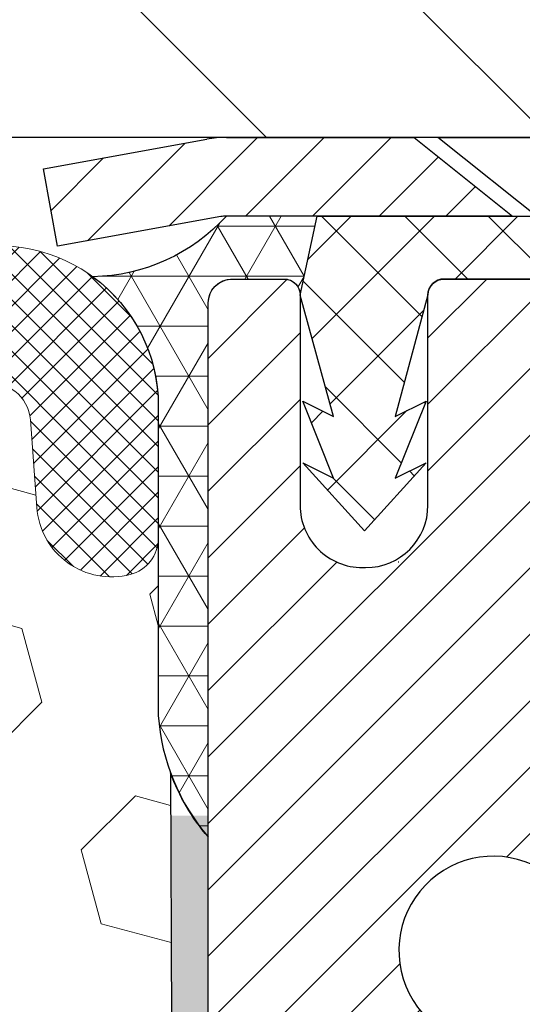
# Model space of a CAD drawing. Extents: x -308 to 3254, y -284 to 1977.
# Drawn here: x 24 to 24, y 25 to 26 of the extents above; entities that cross this region are included whole.
import ezdxf

# ---------------------------------------------------------------- set-up
doc = ezdxf.new("R2010")
doc.units = 0
doc.header["$LTSCALE"] = 5
doc.header["$MEASUREMENT"] = 0
doc.layers.get('DEFPOINTS').update_dxf_attribs({"linetype": 'CONTINUOUS'})
for name, color, linetype, lineweight in [('CAPPING STRIP - H', 251, 'CONTINUOUS', 15), ('CAPPING STRIP - L', 7, 'CONTINUOUS', 25), ('CONCRETE - H', 130, 'CONTINUOUS', 9), ('CORNER BEAD - H', 50, 'CONTINUOUS', 15), ('CORNER BEAD - L', 52, 'CONTINUOUS', 25), ('COVER PLATE - H', 251, 'CONTINUOUS', 13), ('COVER PLATE - L', 7, 'CONTINUOUS', 25), ('DIMS', 50, 'CONTINUOUS', 25), ('EPOXY ADHESIVE - H', 50, 'CONTINUOUS', 15), ('EPOXY ADHESIVE - L', 52, 'CONTINUOUS', 25), ('FOAM INSERT - H', 150, 'CONTINUOUS', 9), ('MIG RETAINER - H', 251, 'CONTINUOUS', 20), ('MIG RETAINER - L', 7, 'CONTINUOUS', 30), ('PVC SIDESHEET - H', 170, 'CONTINUOUS', 20), ('PVC SIDESHEET - L', 150, 'CONTINUOUS', 25), ('SCREW - L', 1, 'CONTINUOUS', 25), ('SILICONE BELLOWS - H', 20, 'CONTINUOUS', 13), ('SILICONE BELLOWS - L', 22, 'CONTINUOUS', 13), ('TEXT - 4', 241, 'CONTINUOUS', 25)]:
    doc.layers.add(name, color=color, linetype=linetype, lineweight=lineweight)
doc.styles.add('ROMANS', font='romans', dxfattribs={"width": 0.9})
doc.dimstyles.get("Standard").update_dxf_attribs({"dimtxt": 0.18, "dimasz": 0.18, "dimexe": 0.18, "dimexo": 0.0625, "dimgap": 0.09, "dimtad": 0, "dimtih": 1, "dimtoh": 1, "dimdec": 4, "dimzin": 0, "dimdsep": 46, "dimtxsty": 'Standard', "dimcen": 0.09, "dimadec": 0, "dimazin": 0, "dimtfac": 1, "dimtdec": 4, "dimtofl": 0, "dimtmove": 0, "dimatfit": 3, "dimfxl": 1, "dimtolj": 1, "dimtzin": 0, "dimarcsym": 0})

# ---------------------------------------------------------------- blocks, each defined once
blk = doc.blocks.new('*D26')
at = {"layer": 'DEFPOINTS', "color": 0, "transparency": 16777216}
for p in [(27.44213309192207, 29.49369397858493), (19.94217063860003, 28.70235628264265), (27.44213309192207, 25.82735628264311)]:
    blk.add_point(p, dxfattribs=at)
at = {"layer": 'DIMS', "color": 0, "lineweight": -2, "transparency": 16777216}
for p, q in [((19.94217063860003, 29.06235628264265), (19.94217063860003, 29.85369397858493)), ((27.44213309192207, 26.18735628264311), (27.44213309192207, 29.85369397858493)), ((20.30217063860003, 29.49369397858493), (20.68973710810807, 29.49369397858493)), ((27.08213309192207, 29.49369397858493), (24.22973710810807, 29.49369397858493))]:
    blk.add_line(p, q, dxfattribs=at)
at = {"layer": 'DIMS', "color": 0, "transparency": 16777216}
for points in [[(20.30217063860003, 29.55369397858493), (20.30217063860003, 29.43369397858493), (19.94217063860003, 29.49369397858493)], [(27.08213309192207, 29.55369397858493), (27.08213309192207, 29.43369397858493), (27.44213309192207, 29.49369397858493)]]:
    blk.add_solid(points, dxfattribs=at)
at = {"layer": 'DIMS', "color": 0, "transparency": 16777216, "insert": (22.45973710810807, 29.49369397858493), "char_height": 0.36, "attachment_point": 5}
blk.add_mtext('\\A1;7 1/2 IN \\P [190.5mm]', dxfattribs=at)

msp = doc.modelspace()

# ---------------------------------------------------------------- hatches: boundary and pattern name
at = {"layer": 'CAPPING STRIP - H'}
h = msp.add_hatch(dxfattribs=at)
h.set_pattern_fill('ANSI31', color=256, scale=0.47244, angle=90, style=0)
h.set_pattern_definition([(45.00000000000001, (-972.3081818358517, 442.7380657795842), (0.04175819096297156, -0.04175819096297156), [])])
edge = h.paths.add_edge_path()
edge.add_line((23.75365760756321, 25.56621224580374), (23.73605084352241, 25.66304944802948))
edge.add_line((23.73605084352252, 25.66304944802948), (23.94036088334357, 25.70019672799765))
edge.add_arc((23.96501035300375, 25.56462464488629), 0.1377947244043846, 90.00000000099271, 100.30484647022479, ccw=False)
edge.add_line((23.96501035300125, 25.70241936929062), (24.19985769391278, 25.70241936929062))
edge.add_line((24.19985769391278, 25.70241936929062), (24.32288869785052, 25.60399456614039))
edge.add_line((24.32288869785052, 25.60399456614039), (23.96501035300125, 25.60399456614039))
edge.add_arc((23.9650103530042, 25.56462464487311), 0.03936992126728001, 90.00000000430171, 100.3048464714298)
edge.add_line((23.95796764738461, 25.60335952577066), (23.75365760756321, 25.56621224580374))
edge = h.paths.add_edge_path()
edge.add_arc((24.98725611911286, 25.56462464488027), 0.03936992126011774, 359.9999999998346, 449.9999999998345)
edge.add_line((24.98725611911286, 25.60399456614039), (24.58863566635509, 25.60399456614039))
edge.add_line((24.58863566635509, 25.60399456614039), (24.71166667029283, 25.70241936929062))
edge.add_line((24.71166667029283, 25.70241936929062), (25.02662604037241, 25.70241936929062))
edge.add_arc((25.02662604037241, 25.6039945661405), 0.09842480315012381, -6.622258297284134e-11, 89.99999999993378, ccw=False)
edge.add_line((25.12505084352242, 25.60399456614039), (25.12505084352242, 25.05281566849987))
edge.add_line((25.12505084352242, 25.05281566849987), (25.02662604037241, 25.05281566849987))
edge.add_line((25.02662604037241, 25.05281566849987), (25.02662604037286, 25.56462464488015))
at = {"layer": 'CONCRETE - H'}
h = msp.add_hatch(dxfattribs=at)
h.set_pattern_fill('AR-CONC', color=256, scale=0.252)
h.set_pattern_definition([(49.99999999999999, (-107.1333170712981, 815.2399895307191), (1.807495660153899, -0.1581353801561397), [0.189, -2.079]), (355, (-107.1333170712981, 815.2399895307191), (-0.34965336070476, 1.89552417692403), [0.1512, -1.6632]), (100.45144446, (-106.9826924351781, 815.2268115838391), (1.457842293752322, 1.737388777240946), [0.1606252838399999, -1.766878122239999]), (46.18420000000002, (-107.1333170712981, 815.7439895307191), (2.689448153292362, -0.4171085875985529), [0.2834999999999999, -3.118499999999999]), (96.63563549, (-106.9091964738981, 815.7092303970791), (2.355348103099055, 2.454778873951867), [0.24093806184, -2.650318675199999]), (351.1841639899999, (-107.1333170712981, 815.7439895307191), (2.355348101538028, 2.454778872680375), [0.2268, -2.49480000252]), (21, (-106.8813170712981, 815.6179895307191), (1.504205771338524, -1.014599604476654), [0.189, -2.079]), (326.0000000000001, (-106.8813170712981, 815.6179895307191), (0.613154636442386, 1.82737811351807), [0.1512, -1.6632]), (71.45144474, (-106.7559665912181, 815.5334395642391), (2.117360389359527, 0.8127785050720117), [0.1606252788, -1.76687812224]), (37.50000000000001, (-107.1333170712981, 815.2399895307191), (0.03064283539957249, 0.838892511654905), [0, -1.64304, 0, -1.6884, 0, -1.6695]), (7.499999999999999, (-107.1333170712981, 815.2399895307191), (0.6629352343542145, 0.9939175139435478), [0, -0.9626399999999999, 0, -1.60524, 0, -0.6363]), (327.5, (-107.6952770712981, 815.2399895307191), (1.345232539154471, -0.05683827677063698), [0, -0.63, 0, -1.9656, 0, -2.6082]), (317.5, (-107.9472770712981, 815.2399895307191), (1.469629146742813, 0.2522645554774407), [0, -0.819, 0, -1.30536, 0, -1.8522])])
edge = h.paths.add_edge_path()
edge.add_spline(control_points=[(32.29590667022657, 13.61967766447663), (32.65184883097086, 13.68477418939631), (30.97559295272663, 15.59986061499467), (28.60564471987803, 14.31741211419592), (25.75519454007846, 18.38103311322277), (24.01500613962921, 23.03942047232465), (29.43933090672633, 24.93780851855445), (28.39758424483017, 25.7024219677121)], knot_values=[0, 0, 0, 0, 0.8449660988938091, 3.920480483077198, 7.856557205015942, 13.31041311051946, 16.33835836278078, 16.33835836278078, 16.33835836278078, 16.33835836278078], degree=3, periodic=0)
edge.add_line((28.39758424483009, 25.70242196771278), (25.37505084352242, 25.70242196771244))
edge.add_line((25.37505084352242, 25.70242196771244), (25.37505084352244, 25.07786455181179))
edge.add_arc((25.29631068604215, 25.07786455181179), 0.07874015748029706, -90.00000000002069, 0, ccw=False)
edge.add_line((25.29631068604212, 24.99912439433149), (25.0974917884042, 24.99912439433149))
edge.add_line((25.0974917884042, 24.99912439433149), (25.0974917884042, 25.05281826692192))
edge.add_line((25.0974917884042, 25.05281826692192), (25.02662604037241, 25.05281826692192))
edge.add_line((25.02662604037241, 25.05281826692192), (25.00774808349533, 25.05281826692169))
edge.add_line((25.00774808349533, 25.05281826692169), (25.00774808349527, 25.00360466457221))
edge.add_arc((24.7411916506187, 25.00360466457141), 0.2665564328765697, -48.19385059346678, 1.709850039333105e-10, ccw=False)
edge.add_line((24.91888149444011, 24.80491231114377), (24.6036635539844, 24.60096407967058))
edge.add_arc((24.6250501506201, 24.56790942214172), 0.03937000000009485, 122.9031521389856, 186.6402612606826)
edge.add_line((24.58594425422606, 24.56335686602176), (24.58568015061982, 24.56335686602176))
edge.add_line((24.58568015061982, 24.56335686602176), (24.58568015062028, 24.49403762582472))
edge.add_line((24.58568015062028, 24.49403762582472), (24.58568015062014, 24.31157952486649))
edge.add_arc((24.64473515062085, 24.31157952486626), 0.05905500000071129, 179.9999999997794, 253.6672662411792)
edge.add_line((24.62812799813182, 24.254907701962), (24.65141112514502, 24.24797809977861))
edge.add_line((24.65141112514502, 24.24797809977861), (24.67446872511672, 24.24071793543101))
edge.add_line((24.67446872511672, 24.24071793543101), (24.697144505306, 24.23289812567293))
edge.add_line((24.697144505306, 24.23289812567293), (24.71928217297145, 24.22428958725857))
edge.add_line((24.71928217297145, 24.22428958725857), (24.74072543537213, 24.21466323694187))
edge.add_line((24.74072543537213, 24.21466323694187), (24.7613179997671, 24.20378999147636))
edge.add_line((24.7613179997671, 24.20378999147636), (24.78090357341497, 24.19144076761643))
edge.add_line((24.78090357341497, 24.19144076761643), (24.79932589497284, 24.17738657007419))
edge.add_line((24.79932589497284, 24.17738657007419), (24.81647097677259, 24.16151682988868))
edge.add_line((24.81647097677259, 24.16151682988868), (24.83235063618585, 24.14407341086837))
edge.add_line((24.83235063618585, 24.14407341086837), (24.84699998756068, 24.1253634414453))
edge.add_line((24.84699998756068, 24.1253634414453), (24.86045414524605, 24.10569405005197))
edge.add_line((24.86045414524605, 24.10569405005197), (24.87274854280767, 24.08537028986791))
edge.add_line((24.87274854280767, 24.08537028986791), (24.88393422324825, 24.06459573590848))
edge.add_line((24.88393422324825, 24.06459573590848), (24.89408458072703, 24.04342865658521))
edge.add_line((24.89408458072703, 24.04342865658521), (24.90327403958062, 24.02191412476407))
edge.add_line((24.90327403958062, 24.02191412476407), (24.91157194730303, 24.0000825503738))
edge.add_line((24.91157194730303, 24.0000825503738), (24.91904539078686, 23.97795781427669))
edge.add_line((24.91904539078686, 23.97795781427669), (24.92576144657605, 23.9555637674456))
edge.add_line((24.92576144657605, 23.9555637674456), (24.93178719121497, 23.93292426085316))
edge.add_line((24.93178719121497, 23.93292426085316), (24.93718970124709, 23.91006314547224))
edge.add_line((24.93718970124709, 23.91006314547224), (24.94203605321727, 23.8870042722757))
edge.add_line((24.94203605321727, 23.8870042722757), (24.94639332366896, 23.86377149223642))
edge.add_line((24.94639332366896, 23.86377149223642), (24.9503285891461, 23.84038865632704))
edge.add_line((24.9503285891461, 23.84038865632704), (24.95390892619307, 23.81687961552063))
edge.add_line((24.95390892619307, 23.81687961552063), (24.95720141135379, 23.79326822078986))
edge.add_line((24.95720141135379, 23.79326822078986), (24.96027312117221, 23.76957832310734))
edge.add_line((24.96027312117221, 23.76957832310734), (24.96319113219224, 23.74583377344641))
edge.add_line((24.96319113219224, 23.74583377344641), (24.96600987324902, 23.72216462639801))
edge.add_arc((24.90737558525197, 23.71512805788984), 0.05905500000246682, -6.739442727441087, 6.843210701020098, ccw=False)
edge.add_line((24.96602252095872, 23.70819769300044), (24.96319113219224, 23.68442234233305))
edge.add_line((24.96319113219224, 23.68442234233305), (24.96027312117221, 23.66067779267189))
edge.add_line((24.96027312117221, 23.66067779267189), (24.95720141135379, 23.63698789498983))
edge.add_line((24.95720141135379, 23.63698789498983), (24.95390892619307, 23.61337650025882))
edge.add_line((24.95390892619307, 23.61337650025882), (24.9503285891461, 23.58986745945242))
edge.add_line((24.9503285891461, 23.58986745945242), (24.94639332366896, 23.56648462354326))
edge.add_line((24.94639332366896, 23.56648462354326), (24.94203605321727, 23.54325184350398))
edge.add_line((24.94203605321727, 23.54325184350398), (24.93718970124709, 23.52019297030745))
edge.add_line((24.93718970124709, 23.52019297030745), (24.93178719121497, 23.49733185492653))
edge.add_line((24.93178719121497, 23.49733185492653), (24.92576144657605, 23.47469234833409))
edge.add_line((24.92576144657605, 23.47469234833409), (24.91904539078686, 23.45229830150299))
edge.add_line((24.91904539078686, 23.45229830150299), (24.91157194730303, 23.43017356540588))
edge.add_line((24.91157194730303, 23.43017356540588), (24.90327403958062, 23.40834199101585))
edge.add_line((24.90327403958062, 23.40834199101585), (24.89408458072703, 23.38682745919425))
edge.add_line((24.89408458072703, 23.38682745919425), (24.88393422324825, 23.3656603798712))
edge.add_line((24.88393422324825, 23.3656603798712), (24.87274854280767, 23.34488582591177))
edge.add_line((24.87274854280767, 23.34488582591177), (24.86045414524605, 23.32456206572772))
edge.add_line((24.86045414524605, 23.32456206572772), (24.84699998756068, 23.30489267433438))
edge.add_line((24.84699998756068, 23.30489267433438), (24.83235063618585, 23.28618270491154))
edge.add_line((24.83235063618585, 23.28618270491154), (24.81647097677259, 23.26873928589123))
edge.add_line((24.81647097677259, 23.26873928589123), (24.79932589497284, 23.25286954570549))
edge.add_line((24.79932589497284, 23.25286954570549), (24.78090357341497, 23.23881534816326))
edge.add_line((24.78090357341497, 23.23881534816326), (24.7613179997671, 23.22646612430333))
edge.add_line((24.7613179997671, 23.22646612430333), (24.74072543537213, 23.21559287883804))
edge.add_line((24.74072543537213, 23.21559287883804), (24.71928217297145, 23.20596652852112))
edge.add_line((24.71928217297145, 23.20596652852112), (24.697144505306, 23.19735799010675))
edge.add_line((24.697144505306, 23.19735799010675), (24.67446872511672, 23.18953818034868))
edge.add_line((24.67446872511672, 23.18953818034868), (24.65141112514547, 23.18227801600108))
edge.add_line((24.65141112514547, 23.18227801600108), (24.62765085324526, 23.17520640435976))
edge.add_arc((24.64473515062002, 23.11867659091376), 0.05905500000023657, 106.8157343082847, 179.9999999998897)
edge.add_line((24.58568015061982, 23.11867659091388), (24.58568015067524, 14.26989717298045))
edge.add_arc((24.62505015067532, 14.26989717298056), 0.03937000000007629, 180.0000000001654, 269.9999999999172)
edge.add_line((24.62505015067526, 14.23052717298049), (26.47514922303577, 14.2305271729806))
edge.add_arc((26.47514922303583, 14.26989717298034), 0.03936999999973523, 269.9999999999172, 315.0000000000877)
edge.add_line((26.50298801701101, 14.24205837900524), (26.64828255620509, 14.38735291819955))
edge.add_arc((26.82838754557378, 14.20724792883038), 0.2547069186166003, 103.90200089098641, 134.9999999999231, ccw=False)
edge.add_arc((27.11767213865781, 13.03847815539109), 1.458745273114124, 90.00000000001558, 103.90200089108919, ccw=False)
edge.add_line((27.11767213865741, 14.49722342850521), (27.1176721386575, 14.5247824285052))
edge.add_arc((27.1176721386573, 13.03847815539109), 1.486304273114115, 89.99999999999233, 103.9020008910701)
edge.add_arc((26.82838754557463, 14.20724792882993), 0.2822659186173456, 103.9020008911424, 134.9999999999878)
edge.add_line((26.62879540042249, 14.40684007398215), (26.5124281136217, 14.29047278718156))
edge.add_arc((26.43417005189096, 14.36863161158055), 0.11060346313423, 271.85600049426995, 315.0363508036541, ccw=False)
edge.add_line((26.43775223865723, 14.2580861729806), (24.72347515067494, 14.2580861729806))
edge.add_arc((24.72347515067494, 14.36832217298058), 0.1102359999999862, 180, 270, ccw=False)
edge.add_line((24.61323915067496, 14.36832217298058), (24.6132391506795, 22.99562573035166))
edge.add_line((24.6132391506795, 22.99562573035166), (24.68410515067953, 22.99562573035166))
edge.add_line((24.68410515067953, 22.99562573035166), (24.68410515067495, 14.36832217298058))
edge.add_arc((24.72347515067489, 14.36832217298058), 0.03936999999993418, 180, 270.0000000000828)
edge.add_line((24.72347515067494, 14.32895217298062), (26.43438025315899, 14.32895217298051))
edge.add_arc((26.43438025315902, 14.36832217298024), 0.03936999999973523, 269.9999999999586, 315.0000000000877)
edge.add_line((26.4622190471342, 14.34048337900515), (26.57868557126719, 14.45694990313802))
edge.add_arc((26.82838754557392, 14.20724792883072), 0.3531319186163194, 103.90200089108572, 134.9999999999348, ccw=False)
edge.add_arc((27.11767213865784, 13.03847815539029), 1.557170273114935, 76.09799910896169, 103.90200089109112, ccw=False)
edge.add_arc((27.40695673174005, 14.20724792883152), 0.3531319186159569, 44.99999999994128, 76.09799910884738, ccw=False)
edge.add_line((27.65665870604707, 14.45694990313802), (27.77312523018006, 14.34048337900526))
edge.add_arc((27.80096402415535, 14.3683221729807), 0.03937000000006851, 225.0000000001463, 270.0000000000414)
edge.add_line((27.80096402415538, 14.32895217298062), (28.0124054067152, 14.32895217298051))
edge.add_arc((28.01240540671481, 14.20895217298073), 0.1199999999997772, 60.00003267851548, 89.99999999980997, ccw=False)
edge.add_line((28.07240534744241, 14.31287525565551), (28.75249255304769, 13.92022724161052))
edge.add_arc((28.77217753360139, 13.95432267298531), 0.03937000000042007, 240.0000326789476, 269.9999999999586)
edge.add_line((28.77217753360136, 13.9149526729849), (29.68013547463042, 13.9149526729849))
edge.add_arc((29.68013547463033, 13.80471667298525), 0.1102359999996452, 59.99999999998403, 89.99999999995572, ccw=False)
edge.add_line((29.73525347463018, 13.90018384939651), (29.87101438224801, 13.82180225283787))
edge.add_arc((29.89069938224807, 13.85589767298427), 0.03936999999951951, 239.9999999994844, 269.9999999999172)
edge.add_line((29.89069938224802, 13.81652767298476), (30.56038308224797, 13.81652767298476))
edge.add_line((30.56038308224797, 13.81652767298476), (30.56038308224797, 13.74566167298497))
edge.add_line((30.56038308224797, 13.74566167298497), (30.56038308224842, 13.61967766447185))
edge.add_line((30.56038308224842, 13.61967766447185), (32.29590667022657, 13.61967766447663))
edge = h.paths.add_edge_path(flags=16)
edge.add_line((24.984846337623, 23.79697969849519), (24.98720232747118, 23.77815531113504))
edge.add_line((24.98720232747118, 23.77815531113504), (24.98943580818749, 23.75931858733941))
edge.add_line((24.98943580818749, 23.75931858733941), (24.9915834095651, 23.74047321565934))
edge.add_line((24.9915834095651, 23.74047321565934), (24.99368176139578, 23.72162288464403))
edge.add_arc((22.6899096889392, 23.48970695575338), 2.315415893506847, 5.748480382825766, 7.62606875027629)
at = {"layer": 'CORNER BEAD - H'}
h = msp.add_hatch(dxfattribs=at)
h.set_pattern_fill('NET3', color=256, scale=0.4999999999999999, style=0)
h.set_pattern_definition([(0, (8.7264107125892, 12.59112317742586), (0, 0.06249999999999999), []), (59.99999999999999, (8.7264107125892, 12.59112317742586), (-0.05412658773652741, 0.03125), []), (120, (8.7264107125892, 12.59112317742586), (-0.05412658773652741, -0.03124999999999998), [])])
edge = h.paths.add_edge_path()
edge.add_line((23.94217063860003, 24.82735628264402), (23.94217063860015, 25.50156888107767))
edge.add_arc((23.96579268584424, 25.50156888107711), 0.02362204724410333, 90.00000000086169, 179.9999999986212, ccw=False)
edge.add_line((23.96579268584389, 25.52519092832119), (24.03717063863212, 25.52518888096108))
edge.add_arc((24.03717063860927, 25.50518888093802), 0.02000000002306024, 6.611480785068125e-08, 89.99999993453662, ccw=False)
edge.add_line((24.05717063863233, 25.5051888809611), (24.07855715377394, 25.60399456614039))
edge.add_line((24.07855715377394, 25.60399456614039), (23.96501035300918, 25.60399456616756))
edge.add_arc((23.79360920769204, 25.75960086514613), 0.2314987535556999, 271.0243704894073, 317.76530476599817, ccw=False)
edge.add_arc((23.67979755262942, 25.36677933318424), 0.199873096348412, -0.018463496807385127, 53.83404778841998, ccw=False)
edge.add_line((23.87967063860003, 25.36671492431776), (23.87967063860026, 24.97910051875294))
edge.add_arc((24.13893951462239, 24.99714419029794), 0.2598959871883449, 183.9810485658362, 220.7902489380607)
at = {"layer": 'COVER PLATE - H'}
h = msp.add_hatch(dxfattribs=at)
h.set_pattern_fill('ANSI31', color=256, scale=2, angle=90)
h.set_pattern_definition([(135, (-3858.024504338001, -1710.221752314402), (-0.1767766952966369, -0.1767766952966368), [])])
h.paths.add_polyline_path([(26.00463309192162, 26.07735628264265), (23.12967063860049, 26.07735628264265), (23.12967063860049, 25.70235628264311), (26.44217063860003, 25.70235628264356), (27.44213309192207, 25.70235628264356), (27.44213309192207, 25.82735628264311)])
at = {"layer": 'EPOXY ADHESIVE - H'}
h = msp.add_hatch(dxfattribs=at)
h.set_pattern_fill('AR-SAND', color=256, scale=0.03937007874015701, style=0)
h.set_pattern_definition([(142.5, (11.48082293461755, -1.901177145172937), (0.002480053468882181, 0.07585920350445416), [0, -0.05984251968503865, 0, -0.06692913385826692, 0, -0.06397637795275514]), (172.5, (11.48082293461755, -1.901177145172937), (-0.06967624823888606, 0.1111081128043191), [0, -0.03228346456692874, 0, -0.05393700787401511, 0, -0.02066929133858243]), (212.5, (11.52924813146763, -1.901177145172937), (-0.1226040103051755, 0.0002227973833450563), [0, -0.01968503937007828, 0, -0.07086614173228173, 0, -0.09251968503936808]), (222.5, (11.52924813146763, -1.901177145172937), (-0.118351441124892, 0.03455415609977317), [0, -0.009842519685039144, 0, -0.04645669291338483, 0, -0.05314960629921153])])
h.paths.add_polyline_path([(24.12690155355443, 22.28242992611661), (24.11996508197149, 22.24595170422265), (24.1380879997659, 22.14712426022288), (24.12899217210392, 22.06829639166722), (24.13928347943005, 21.97693789291168), (24.12007690280976, 21.86286442152948), (24.13913813944197, 21.76759355140791), (24.15044096012315, 21.7003634594605), (24.18017063860688, 21.70036309283785), (24.18017063860262, 22.30469295944602), (24.17928062491123, 22.79325295946933), (23.94306065229497, 22.79325295946933), (23.94217063860049, 24.85393108579308), (23.895158186412, 24.85393108579353), (23.89625026965575, 24.59399195791764), (23.91322737023836, 24.48060881960134), (23.89652379974029, 24.38166571418321), (23.89011225455795, 24.17028584798925), (23.87088126607875, 24.0101503262357), (23.89011225455795, 23.94609656184264), (23.8772928112611, 23.7283119856728), (23.87088126607875, 23.58551953549465), (23.89011225455795, 23.34211389787595), (23.8772928112611, 23.1371387416583), (23.89011225455795, 22.74954350278551), (23.99707401253795, 22.75485225369937), (24.13307160500989, 22.73518421924371), (24.13340466397295, 22.65590907525973), (24.11990466759249, 22.56012189707906), (24.12123586470787, 22.45848829593672), (24.10366849076874, 22.34194601967567)])
at = {"layer": 'FOAM INSERT - H'}
h = msp.add_hatch(dxfattribs=at)
h.set_pattern_fill('HEX', color=256, scale=0.7652854113388209, angle=45, style=0)
h.set_pattern_definition([(45, (-107.1333170712981, 815.2399895307191), (-0.1171599228360029, 0.1171599228360029), [0.09566067641735261, -0.1913213528347052]), (165, (-107.1333170712981, 815.2399895307191), (-0.04288350806340169, -0.1600434308994046), [0.09566067641735261, -0.1913213528347052]), (105, (-107.0656747583105, 815.3076318437066), (-0.1600434308994046, -0.04288350806340161), [0.09566067641735261, -0.1913213528347052])])
edge = h.paths.add_edge_path()
edge.add_line((22.12967063860003, 23.85860628264425), (22.12967063860003, 23.54610628264425))
edge.add_arc((22.31717063860003, 23.54610628264425), 0.1875, 180, 270)
edge.add_line((22.31717063860003, 23.35860628264425), (22.31717063860003, 21.70235628264425))
edge.add_line((22.31717063860003, 21.70235628264425), (23.94217067854655, 21.70235628264402))
edge.add_line((23.94217067854655, 21.70235628264402), (24.15044096012301, 21.70036345946141))
edge.add_line((24.15044096012301, 21.70036345946141), (24.13913813944197, 21.76759355140791))
edge.add_line((24.13913813944197, 21.76759355140791), (24.12007690280979, 21.86286442152948))
edge.add_line((24.12007690280976, 21.86286442152948), (24.13928347943005, 21.97693789291168))
edge.add_line((24.13928347943005, 21.97693789291168), (24.12899217210389, 22.0682963916671))
edge.add_line((24.12899217210392, 22.06829639166722), (24.1380879997659, 22.14712426022277))
edge.add_line((24.1380879997659, 22.14712426022288), (24.11996508197149, 22.24595170422265))
edge.add_line((24.11996508197149, 22.24595170422265), (24.12690155355443, 22.28242992611661))
edge.add_line((24.12690155355443, 22.28242992611661), (24.10366849076874, 22.34194601967556))
edge.add_line((24.10366849076874, 22.34194601967567), (24.12123586470787, 22.45848829593672))
edge.add_line((24.12123586470787, 22.45848829593672), (24.11990466759249, 22.56012189707906))
edge.add_line((24.11990466759249, 22.56012189707906), (24.13340466397295, 22.65590907525961))
edge.add_line((24.13340466397295, 22.65590907525973), (24.13307160500989, 22.73518421924371))
edge.add_line((24.13307160500989, 22.73518421924371), (23.99707401253795, 22.75485225369937))
edge.add_line((23.99707401253795, 22.75485225369937), (23.89011225455795, 22.74954350278551))
edge.add_line((23.89011225455795, 22.74954350278551), (23.8772928112611, 23.1371387416583))
edge.add_line((23.8772928112611, 23.1371387416583), (23.89011225455795, 23.34211389787595))
edge.add_line((23.89011225455795, 23.34211389787595), (23.87088126607875, 23.58551953549465))
edge.add_line((23.87088126607875, 23.58551953549465), (23.8772928112611, 23.7283119856728))
edge.add_line((23.8772928112611, 23.7283119856728), (23.89011225455795, 23.94609656184264))
edge.add_line((23.89011225455795, 23.94609656184264), (23.87088126607875, 24.0101503262357))
edge.add_line((23.87088126607875, 24.0101503262357), (23.89011225455795, 24.17028584798925))
edge.add_line((23.89011225455795, 24.17028584798925), (23.89652379974029, 24.38166571418321))
edge.add_line((23.89652379974029, 24.38166571418321), (23.91322737023836, 24.48060881960134))
edge.add_line((23.91322737023836, 24.48060881960134), (23.89625026965575, 24.59399195791764))
edge.add_line((23.89625026965575, 24.59399195791764), (23.89493243256655, 24.90766532093176))
edge.add_arc((24.13893951462256, 24.99714419029976), 0.2598959871888851, 183.9810485662362, 200.138291681273, ccw=False)
edge.add_line((23.87967063860003, 24.97910051875294), (23.87967063860003, 25.20103126628953))
edge.add_arc((23.83279563861112, 25.20103126628953), 0.04687499998890132, -75.52248780389061, 1.389253156958148e-10, ccw=False)
edge.add_arc((23.8210768886002, 25.24641778988644), 0.09374999999995624, 184.1951275988999, 284.47751219617146, ccw=False)
edge.add_line((23.72757807281084, 25.23955965996799), (23.71955037300978, 25.34900355120828))
edge.add_arc((23.66968433792215, 25.34534588191866), 0.04999999999993937, 4.195127598781898, 100.9453518284917)
edge.add_arc((23.6928303018357, 25.2256608700992), 0.1719025746227843, 100.9453518286672, 164.8444553116165)
edge.add_line((23.52690656161474, 25.27060313965728), (23.50843440997633, 25.21625066554486))
edge.add_arc((23.41967063860005, 25.24641778988655), 0.09374999999991286, 198.770766893941, 341.229233106166, ccw=False)
edge.add_arc((23.12967063859992, 25.18703706693225), 0.2033456516738181, 8.259964436874604, 171.740035563092)
edge.add_arc((22.83967063860024, 25.24641778988598), 0.09374999999935374, 198.7707668941711, 341.2292331063618, ccw=False)
edge.add_line((22.75090686722467, 25.21625066554395), (22.73243471558584, 25.27060313965728))
edge.add_arc((22.56651097536502, 25.22566087009932), 0.1719025746226382, 15.15554468838682, 79.05464817133311)
edge.add_arc((22.58965693927837, 25.34534588191843), 0.05000000000000625, 79.0546481713417, 175.8048724010442)
edge.add_line((22.53979090419068, 25.34900355120828), (22.53176320438905, 25.23955965995913))
edge.add_arc((22.43826438858852, 25.24641778987859), 0.09375000001116188, 255.52248783215668, 355.8048724010019, ccw=False)
edge.add_arc((22.42654563860003, 25.20103126627566), 0.04687500000001493, 179.9999999999479, 255.522487832176, ccw=False)
edge.add_line((22.37967063860003, 25.20103126627566), (22.3796706386002, 24.97910051875306))
edge.add_arc((22.12040176257798, 24.99714419029885), 0.2598959871884935, 319.2097510617947, 356.018951434009, ccw=False)
edge.add_line((22.31717063860003, 24.82735628264425), (22.31717063860003, 24.04610628264425))
edge.add_arc((22.31717063860003, 23.85860628264425), 0.1875, 90, 180)
at = {"layer": 'MIG RETAINER - H'}
h = msp.add_hatch(dxfattribs=at)
h.set_pattern_fill('ANSI31', color=256, scale=0.47, style=0)
h.set_pattern_definition([(45, (-923.7696043938474, -412.5591036626391), (-0.04154252339470966, 0.04154252339470967), [])])
h.paths.add_polyline_path([(23.94217063865867, 22.79325456604113), (23.9421706386573, 23.49437147317519), (24.01646697293936, 23.5589562912354), (24.18017063865713, 23.5589562912354), (24.18017063865759, 22.79325456604113)])
edge = h.paths.add_edge_path()
edge.add_arc((24.72217063865546, 25.24225456604336), 0.07800000000003138, 270.000000000501, 360.0000000000418)
edge.add_line((24.80017063865566, 25.24225456604347), (24.80017063865532, 25.50525456604055))
edge.add_arc((24.82017063865541, 25.50525456604066), 0.02000000000020918, 90.00000000195422, 180.0000000006514, ccw=False)
edge.add_line((24.82017063865473, 25.52525456604087), (24.90717063865461, 25.52525456604269))
edge.add_arc((24.9071706386554, 25.49525456604272), 0.03000000000002956, 2.1719870346714742e-10, 90.0000000013028, ccw=False)
edge.add_line((24.93717063865537, 25.49525456604283), (24.93717063865606, 24.96025456603581))
edge.add_arc((24.78017063865613, 24.96025456603559), 0.1569999999999254, -90.00000000033191, 6.230038707144558e-11, ccw=False)
edge.add_line((24.78017063865522, 24.80325456603566), (24.61391032369792, 24.80325456603657))
edge.add_arc((24.61391032370861, 24.72451488100489), 0.07873968503150763, 90.00000000777618, 177.4144840053407)
edge.add_arc((24.42036786464232, 24.73325456604039), 0.114999999999426, 275.2124696741832, 357.41448399788595, ccw=False)
edge.add_arc((24.42899854996753, 24.63864742428711), 0.02000000000000517, 160.3257550186187, 275.2124696744299, ccw=False)
edge.add_arc((24.29895158353619, 24.6851450384753), 0.1181095275611714, 340.3257550185371, 642.6342225154141)
edge.add_arc((24.32915974369652, 24.5503796547041), 0.02000000000040289, -10.621520467928804, 102.63422251394002, ccw=False)
edge.add_arc((24.27117063865657, 24.56125456604207), 0.07899999999997757, 270.0000000008245, 349.3784795304081, ccw=False)
edge.add_line((24.27117063865771, 24.48225456604212), (24.1971706386565, 24.48225456604098))
edge.add_arc((24.19717063865673, 24.46525456604093), 0.01699999999999591, 90.00000000076633, 180)
edge.add_line((24.18017063865668, 24.46525456604093), (24.18017063865736, 23.87155284084611))
edge.add_line((24.18017063865736, 23.87155284084622), (24.01646697293936, 23.87155284084622))
edge.add_line((24.01646697293936, 23.87155284084622), (23.9421706386573, 23.93613765890643))
edge.add_line((23.9421706386573, 23.93613765890643), (23.94217063865537, 25.49525456603999))
edge.add_arc((23.97217063865523, 25.49525456604022), 0.02999999999985903, 90.00000000043423, 180.0000000002171, ccw=False)
edge.add_line((23.972170638655, 25.52525456604008), (24.03717063865517, 25.52525456604064))
edge.add_arc((24.03717063865528, 25.50525456604066), 0.01999999999998181, 0, 90.00000000065143, ccw=False)
edge.add_line((24.05717063865526, 25.50525456604066), (24.05717063865561, 25.24225456603915))
edge.add_arc((24.13517063865569, 25.24225456603938), 0.07799999999997453, 180.0000000000835, 270.0000000004176)
edge.add_line((24.13517063865615, 25.1642545660394), (24.13917063865617, 25.1642545660394))
edge.add_arc((24.13917063865583, 25.24225456603926), 0.07799999999986085, 270.000000000334, 360.0000000001671)
edge.add_line((24.21717063865557, 25.24225456603949), (24.21717063865523, 25.50525456604021))
edge.add_arc((24.23717063865533, 25.50525456604021), 0.01999999999998181, 90.00000000032571, 180, ccw=False)
edge.add_line((24.2371706386551, 25.52525456604019), (24.37861728671143, 25.5252545660411))
edge.add_line((24.37861728671155, 25.5252545660411), (24.37861728671155, 25.19435935982381))
edge.add_line((24.37861728671155, 25.19435935982381), (24.39790284910927, 25.175028752922))
edge.add_line((24.39790284910927, 25.175028752922), (24.39790284910927, 25.09788650333678))
edge.add_line((24.39790284910927, 25.09788650333678), (24.4557595362979, 25.05931537854383))
edge.add_line((24.4557595362979, 25.05931537854383), (24.51361622348654, 25.09788650333678))
edge.add_line((24.51361622348654, 25.09788650333678), (24.51361622348654, 25.175028752922))
edge.add_line((24.51361622348654, 25.175028752922), (24.53290178588335, 25.19431431531802))
edge.add_line((24.53290178588335, 25.19431431531802), (24.53290178588335, 25.5252545660411))
edge.add_line((24.53290178588335, 25.5252545660411), (24.62017063865537, 25.52525456604133))
edge.add_arc((24.62017063865537, 25.50525456604134), 0.01999999999998181, 0, 90, ccw=False)
edge.add_line((24.64017063865535, 25.50525456604134), (24.64017063865569, 25.24225456604324))
edge.add_arc((24.71817063865578, 25.24225456604347), 0.07800000000008822, 180.000000000167, 270.000000000334)
edge.add_line((24.71817063865623, 25.16425456604327), (24.72217063865625, 25.16425456604327))
at = {"layer": 'PVC SIDESHEET - H'}
h = msp.add_hatch(dxfattribs=at)
h.set_pattern_fill('ANSI37', color=256, scale=0.59055, style=0)
h.set_pattern_definition([(135, (2970.612520170715, -461.4717092222958), (0.05219773870371444, 0.05219773870371446), []), (45.00000000000001, (2970.612520170715, -461.4717092222958), (0.05219773870371445, -0.05219773870371446), [])])
edge = h.paths.add_edge_path()
edge.add_line((24.05717063865617, 25.50512010971636), (24.07855715377431, 25.60399456614005))
edge.add_line((24.07855715377431, 25.60399456614005), (24.352410075356, 25.60399456614039))
edge.add_line((24.352410075356, 25.60399456614039), (24.37701627614373, 25.58430960551016))
edge.add_line((24.37701627614373, 25.58430960551016), (24.37701627614373, 25.52525456614865))
edge.add_line((24.37701627614373, 25.52525456614865), (24.23717063865561, 25.5252545660403))
edge.add_arc((24.23717063865612, 25.50525456604032), 0.01999999999998181, 90.00000000146562, 179.1330758103343)
edge.add_line((24.2171729279878, 25.50555716812335), (24.17618487326703, 25.35337340033436))
edge.add_line((24.17618487326703, 25.35337340033436), (24.21475615234394, 25.3726590398727))
edge.add_line((24.21475615234394, 25.3726590398727), (24.17618487326658, 25.27623084217805))
edge.add_line((24.17618487326658, 25.27623084217805), (24.21475615234417, 25.29551648171741))
edge.add_line((24.21475615234417, 25.29551648171741), (24.13761359418922, 25.21029456614804))
edge.add_line((24.13761359418922, 25.21029456614804), (24.06047103603382, 25.29551648171719))
edge.add_line((24.06047103603382, 25.29551648171719), (24.09904231511049, 25.27623084217828))
edge.add_line((24.09904231511049, 25.27623084217828), (24.06047103603359, 25.37265903987259))
edge.add_line((24.06047103603359, 25.37265903987259), (24.0990423151114, 25.35337340033391))
edge.add_line((24.0990423151114, 25.35337340033391), (24.05717063865617, 25.50512010971636))
at = {"layer": 'SILICONE BELLOWS - H'}
h = msp.add_hatch(dxfattribs=at)
h.set_pattern_fill('ANSI37', color=256, scale=0.1812307692189964, style=0)
h.set_pattern_definition([(135, (374.3811619982911, -19.80552402626029), (0.01601868823430082, 0.01601868823430083), []), (45.00000000000001, (374.3811619982911, -19.80552402626029), (0.01601868823430083, -0.01601868823430082), [])])
edge = h.paths.add_edge_path()
edge.add_arc((22.83967063860007, 25.24641778988587), 0.09374999999957237, 198.7707668937075, 341.22923310629255, ccw=False)
edge.add_line((22.75090686722422, 25.21625066554464), (22.73243471558578, 25.27060313965706))
edge.add_arc((22.56651097536485, 25.22566087009898), 0.1719025746228177, 375.1555446883903, 439.054648172753)
edge.add_arc((22.58965693927837, 25.34534588191843), 0.04999999999994704, 439.0546481762381, 535.8048724011173)
edge.add_line((22.53979090419068, 25.34900355120828), (22.53176320438968, 25.23955965996799))
edge.add_arc((22.43826438858866, 25.24641778987814), 0.09375000001103305, 255.5224878267844, 355.80487240658687, ccw=False)
edge.add_arc((22.42654563860003, 25.20103126627544), 0.04687500000005911, 180.0000000000955, 255.5224878213364, ccw=False)
edge.add_line((22.37967063860003, 25.20103126627544), (22.37967063860049, 25.3667149243189))
edge.add_arc((22.5796706385994, 25.36671492431799), 0.1999999999992497, 435.5922851168449, 539.9999999997353, ccw=False)
edge.add_arc((22.54967063860011, 25.24993791925419), 0.3205689384187029, 410.1443888128919, 435.59228511695846, ccw=False)
edge.add_arc((22.65050126942504, 25.34041959818012), 0.1875000000000237, 361.0000000000277, 416.0888079532949, ccw=False)
edge.add_line((22.83797271226683, 25.34369192438737), (22.83967063860052, 25.24641778988655))
edge.add_line((22.83967063860052, 25.24641778988632), (22.84136856493421, 25.34369192438714))
edge.add_arc((23.0288400077751, 25.34041959817944), 0.1874999999996438, 483.9111920465128, 538.9999999998095, ccw=False)
edge.add_arc((23.12967063860003, 25.24993791925306), 0.3205689384187648, 410.14438881293324, 489.8556111869927, ccw=False)
edge.add_arc((23.23050126942496, 25.34041959817921), 0.1874999999996417, 361.00000000018827, 416.08880795342577, ccw=False)
edge.add_line((23.41797271226676, 25.34369192438692), (23.41967063860045, 25.24641778988632))
edge.add_line((23.4196706386, 25.24641778988632), (23.42136856493369, 25.34369192438692))
edge.add_arc((23.60884000777548, 25.34041959817989), 0.1875000000000305, 483.9111920467665, 539.000000000007, ccw=False)
edge.add_arc((23.70967063860269, 25.2499379192551), 0.3205689384195867, 464.4077148833997, 489.8556111876245, ccw=False)
edge.add_arc((23.67967063860021, 25.36671492431799), 0.2000000000000267, 359.9999999999654, 464.4077148827759, ccw=False)
edge.add_line((23.87967063860003, 25.36671492431776), (23.87967063860003, 25.20103126627544))
edge.add_arc((23.83279563861095, 25.20103126628953), 0.04687499998908606, 284.47751216153154, 359.9999999828036, ccw=False)
edge.add_arc((23.82107688860049, 25.24641778988632), 0.09375000000000903, 184.1951275989319, 284.4775121787526, ccw=False)
edge.add_line((23.72757807281084, 25.23955965996799), (23.71955037300984, 25.34900355120828))
edge.add_arc((23.66968433792215, 25.34534588191843), 0.04999999999994612, 364.1951275988874, 460.9453518238259)
edge.add_arc((23.69283030183567, 25.22566087009898), 0.1719025746228142, 460.9453518272469, 524.8444553116097)
edge.add_line((23.52690656161474, 25.27060313965706), (23.50843440997676, 25.21625066554441))
edge.add_arc((23.4196706386, 25.24641778988632), 0.09374999999998551, 198.7707668939106, 341.2292331060894, ccw=False)
edge.add_arc((23.12967063860003, 25.18703706693225), 0.2033456516737066, 368.2599644368812, 531.7400355631089)

# ---------------------------------------------------------------- linework, layer by layer
at = {"layer": 'CAPPING STRIP - L'}
for p, q in [((23.73605084352229, 25.66304944803005), (23.94036088334346, 25.70019672799765)), ((23.96501035300125, 25.70241936929062), (24.19985769391278, 25.70241936929062)), ((23.9650103530013, 25.70235368422141), (24.19985769391283, 25.70235368422141)), ((24.19985769391278, 25.70241936929062), (24.32288869785052, 25.60399456614039)), ((23.75365760756321, 25.56621224580374), (23.73605084352229, 25.66304944803005)), ((23.95796764738461, 25.60335952577066), (23.75365760756321, 25.56621224580374)), ((24.32288869785052, 25.60399456614039), (23.96501035300125, 25.60399456614039))]:
    msp.add_line(p, q, dxfattribs=at)
for centre, radius, start, end in [((23.9650103530042, 25.56462464487993), 0.13779472441075, 90.00000000122455, 100.3048464699872), ((23.96501035300375, 25.56462464487925), 0.03936992126108407, 90.00000000346529, 100.3048464722256)]:
    msp.add_arc(centre, radius, start, end, dxfattribs=at)
at = {"layer": 'CORNER BEAD - L'}
msp.add_lwpolyline([(23.94217063860003, 24.82735628264402), (23.9421706386166, 25.49525456603089, -0.3952589047448063), (23.9702176376496, 25.52519092832119), (24.03717063863206, 25.52518888096108, -0.4142135616981841), (24.05717063863233, 25.5051888809611), (24.07855715377394, 25.60399456614039), (23.96501035300113, 25.60399456614039, -0.2068212830996609), (23.79774786956557, 25.52813910939415, -0.2393982309178447), (23.87967063860003, 25.36671492431776), (23.87967063860003, 24.97910051875294, 0.1620058556709634)], format="xyb", close=True, dxfattribs=at)
at = {"layer": 'COVER PLATE - L'}
msp.add_line((27.44213309192207, 25.70235628264265), (22.09842063860091, 25.70235628264277), dxfattribs=at)
at = {"layer": 'EPOXY ADHESIVE - L'}
msp.add_lwpolyline([(24.15044096012301, 21.70036345946141), (24.15044096012315, 21.7003634594605), (24.18017063860688, 21.70036345946062), (24.18017063860256, 22.30469295946932), (24.17927721410379, 22.79325295946967), (23.94306406310244, 22.79325295946899), (23.94217063860003, 24.82735628264402, -0.09035585911721113), (23.89493243256618, 24.90766532093164), (23.89625026965575, 24.59399195791764), (23.91322737023836, 24.48060881960134), (23.89652379974029, 24.38166571418321), (23.89011225455795, 24.17028584798925), (23.87088126607875, 24.0101503262357), (23.89011225455795, 23.94609656184264), (23.8772928112611, 23.7283119856728), (23.87088126607875, 23.58551953549465), (23.89011225455795, 23.34211389787595), (23.8772928112611, 23.1371387416583), (23.89011225455795, 22.79765134667866), (23.89011225455795, 22.74954350278551)], format="xyb", dxfattribs=at)
at = {"layer": 'MIG RETAINER - L'}
msp.add_line((24.18056433703995, 25.17092598339059), (24.17977694019064, 25.17092598339161), dxfattribs=at)
for points in [[(23.9421706386573, 23.93613765890643), (23.94217063865526, 25.49525456603999, -0.4142135623706347), (23.972170638655, 25.52525456604008), (24.03717063865506, 25.52525456604064, -0.4142135623754759), (24.05717063865526, 25.50525456604066), (24.05717063865572, 25.24225456603926, 0.4142135623747433), (24.13517063865615, 25.1642545660394), (24.13917063865628, 25.1642545660394, 0.4142135623714135), (24.21717063865557, 25.24225456603949), (24.21717063865535, 25.50525456604021, -0.4142135623714468), (24.2371706386551, 25.52525456604019), (24.37861728671155, 25.5252545660411)], [(24.41016611042082, 24.64538086476864, 3.888295204768812), (24.32478522143273, 24.56989538054199, -0.5387583055402678)]]:
    msp.add_lwpolyline(points, format="xyb", dxfattribs=at)
at = {"layer": 'PVC SIDESHEET - L'}
msp.add_lwpolyline([(24.37701627614373, 25.58430960551016), (24.37701627614373, 25.52525456614853), (24.2371706386551, 25.52525456604019, 0.4097888001325138), (24.21717292798689, 25.50555716812335), (24.17618487326612, 25.35337340033414), (24.21475615234348, 25.37265903987304), (24.17618487326612, 25.27623084217851), (24.21475615234371, 25.29551648171753), (24.13761359418831, 25.21029456614804), (24.06047103603291, 25.29551648171707), (24.09904231511049, 25.27623084217839), (24.06047103603268, 25.3726590398727), (24.09904231511049, 25.35337340033391), (24.05717063865526, 25.50512010971659), (24.07855715377386, 25.60399456614005), (24.35241007535578, 25.60399456614061)], format="xyb", close=True, dxfattribs=at)
at = {"layer": 'SCREW - L'}
for p, q in [((24.22937907141849, 25.70241936929062), (24.68213316590786, 25.70241936929062)), ((24.37701627614373, 25.58430960551016), (24.22937907141849, 25.70241936929062))]:
    msp.add_line(p, q, dxfattribs=at)
at = {"layer": 'SILICONE BELLOWS - L'}
msp.add_lwpolyline([(23.62990657765329, 25.56042485756359, -0.4899366871448157), (23.87967063860003, 25.36671492431776), (23.87967063860003, 25.20103126627544, -0.3419987131547466), (23.84451438858912, 25.15564474270684, -0.4678085754018813), (23.72757807281084, 25.23955965996799), (23.71955037300984, 25.34900355120828, 0.4491567905005771), (23.66019070582513, 25.39443631835559, 0.2862690036113449)], format="xyb", dxfattribs=at)

# ---------------------------------------------------------------- dimensions: what is measured, and where the dimension line sits
at = {"layer": 'DIMS'}
dim = msp.add_linear_dim(base=(27.44213309192207, 29.49369397858493), p1=(19.94217063860003, 28.70235628264265), p2=(27.44213309192207, 25.82735628264311), text='<> \\P[]', dimstyle='Standard', override={"dimtxt": 0.36, "dimasz": 0.36, "dimexe": 0.36, "dimexo": 0.36, "dimgap": 0.36, "dimlunit": 5, "dimpost": ' IN', "dimfrac": 2}, dxfattribs=at)
dim.commit()
dim.dimension.update_dxf_attribs({"geometry": '*D26', "text_midpoint": (22.45973710810807, 29.49369397858493), "dimtype": 160})

# ---------------------------------------------------------------- leaders
at = {"layer": 'TEXT - 4'}
for points in [[(22.19966859824336, 25.54681536942667), (28.34284238441865, 31.38961458184281), (28.73649485162855, 31.38961458184281)], [(22.33644845931161, 25.1538691635468), (25.96682056572178, 21.99876153400555), (26.10121115816111, 21.99876153400555)]]:
    msp.add_leader(points, dimstyle='Standard', override={"dimtxt": 0.7, "dimasz": 0.36, "dimexe": 0.5, "dimexo": 0.5, "dimtih": 0, "dimtoh": 0, "dimtxsty": 'ROMANS', "dimdle": 0.05, "dimclrd": 256, "dimclre": 256, "dimclrt": 256, "dimtfac": 0.3, "dimlwd": 65535, "dimlwe": 65535}, dxfattribs=at)

doc.saveas('drawing.dxf')
